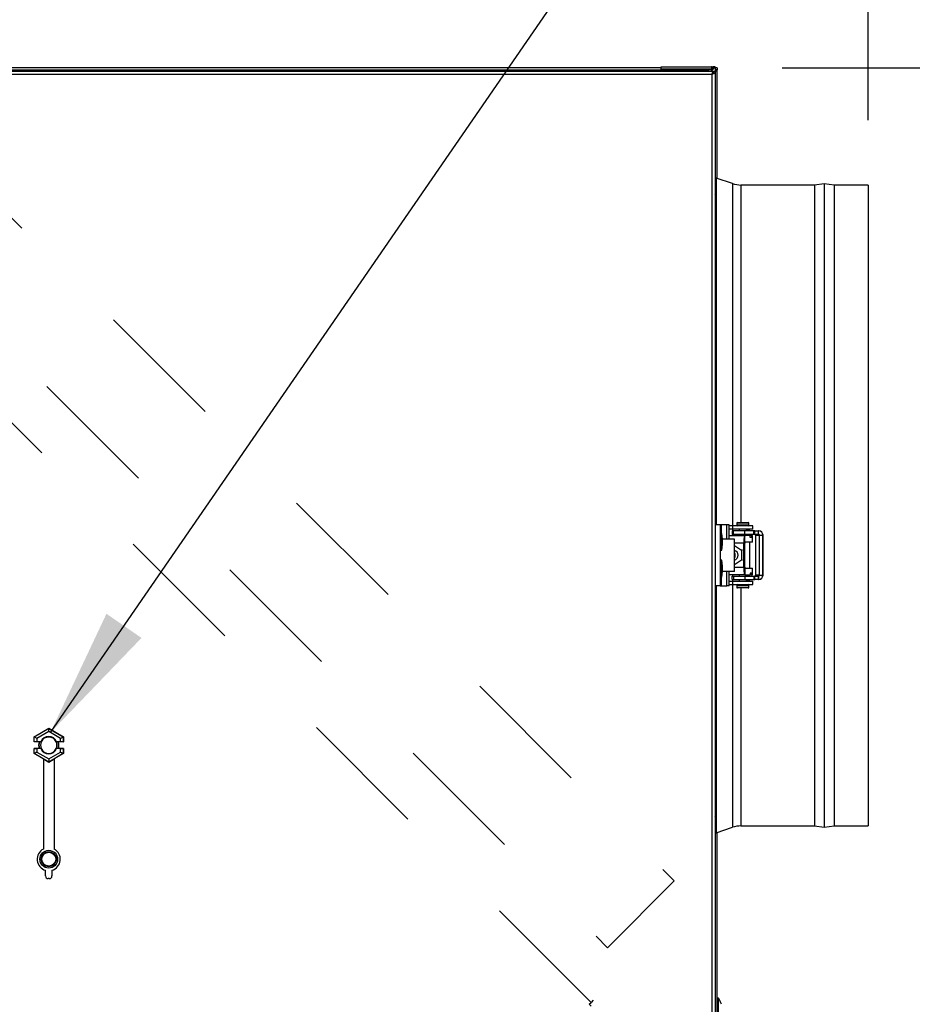
# Model space of a CAD drawing. Units: inches. Extents: x 0.3 to 10.6, y 0.4 to 8.2.
# Drawn here: x 6.1 to 6.8, y 2.6 to 3.4 of the extents above; entities that cross this region are included whole.
import ezdxf

# ---------------------------------------------------------------- set-up
doc = ezdxf.new("R2010")
doc.units = ezdxf.units.IN
doc.header["$MEASUREMENT"] = 0
doc.linetypes.add('HIDDEN', pattern=[0.075, 0.05, -0.025])
doc.layers.add('FORMAT', color=7, linetype='Continuous')
doc.styles.add('SLDTEXTSTYLE0', font='GOTHIC.TTF', dxfattribs={"width": 0.913})
doc.styles.get("Standard").update_dxf_attribs({"font": 'GOTHIC.TTF'})
doc.dimstyles.new('SLDDIMSTYLE0', dxfattribs={"dimtxt": 0.083333, "dimasz": 0.1, "dimexe": 0, "dimexo": 0.0625, "dimgap": 0.020833, "dimtad": 0, "dimtih": 1, "dimtoh": 1, "dimdec": 6, "dimlfac": 24, "dimrnd": 1e-09, "dimzin": 12, "dimdsep": 46, "dimlunit": 5, "dimtxsty": 'SLDTEXTSTYLE0', "dimsah": 1, "dimcen": 0.09, "dimadec": 0, "dimazin": 3, "dimtfac": 1, "dimtdec": 3, "dimtofl": 0, "dimtmove": 0, "dimatfit": 3, "dimfxl": 1, "dimfrac": 2, "dimtolj": 1, "dimtzin": 12, "dimarcsym": 0})
doc.dimstyles.new('SLDDIMSTYLE1', dxfattribs={"dimtxt": 0.083333, "dimasz": 0.1, "dimexe": 0, "dimexo": 0.0625, "dimgap": 0.020833, "dimtad": 0, "dimtih": 1, "dimtoh": 1, "dimdec": 6, "dimlfac": 24, "dimrnd": 1e-09, "dimzin": 12, "dimdsep": 46, "dimlunit": 5, "dimtxsty": 'SLDTEXTSTYLE0', "dimsah": 1, "dimcen": 0.09, "dimadec": 0, "dimazin": 3, "dimtfac": 1, "dimtdec": 3, "dimtmove": 0, "dimatfit": 0, "dimfxl": 1, "dimfrac": 2, "dimtolj": 1, "dimtzin": 12, "dimarcsym": 0})
doc.dimstyles.new('SLDDIMSTYLE2', dxfattribs={"dimtxt": 0.18, "dimasz": 0.1, "dimexe": 0, "dimexo": 0.0625, "dimgap": 0, "dimtad": 0, "dimtih": 1, "dimtoh": 1, "dimdec": 0, "dimrnd": 1e-09, "dimzin": 0, "dimdsep": 46, "dimlunit": 5, "dimtxsty": 'Standard', "dimsah": 1, "dimcen": 0.09, "dimadec": 0, "dimazin": 0, "dimtfac": 0.1, "dimtdec": 0, "dimtofl": 0, "dimtmove": 0, "dimatfit": 3, "dimfxl": 1, "dimfrac": 2, "dimtolj": 1, "dimtzin": 0, "dimarcsym": 0})

# ---------------------------------------------------------------- blocks, each defined once
blk = doc.blocks.new('_D')
at = {"layer": 'FORMAT'}
for p, q in [((6.72292, 3.32037), (7.78069, 3.32037)), ((7.65569, 3.32037), (7.65569, 2.66337)), ((7.65569, 1.86812), (7.65569, 2.53096)), ((6.72292, 1.86812), (7.78069, 1.86812))]:
    blk.add_line(p, q, dxfattribs=at)
for points in [[(7.65569, 3.32037), (7.64069, 3.22037), (7.67069, 3.22037)], [(7.65569, 1.86812), (7.67069, 1.96812), (7.64069, 1.96812)]]:
    blk.add_solid(points, dxfattribs=at)
at = {"layer": 'FORMAT', "char_height": 0.083333, "attachment_point": 1, "style": 'SLDTEXTSTYLE0'}
for s, insert in [('34 7/8"', (7.31958, 2.63741)), (' Case', (7.67961, 2.63741))]:
    blk.add_mtext(s, dxfattribs=dict(at, insert=insert))
blk = doc.blocks.new('_D_2')
at = {"layer": 'FORMAT'}
for p, q in [((6.6713, 3.36619), (6.6713, 4.04255)), ((6.78955, 3.27989), (6.78955, 4.04255)), ((6.6713, 3.91755), (6.4213, 3.91755)), ((6.78955, 3.91755), (6.98832, 3.91755))]:
    blk.add_line(p, q, dxfattribs=at)
for points in [[(6.6713, 3.91755), (6.5713, 3.93255), (6.5713, 3.90255)], [(6.78955, 3.91755), (6.88955, 3.90255), (6.88955, 3.93255)]]:
    blk.add_solid(points, dxfattribs=at)
at = {"layer": 'FORMAT', "char_height": 0.083333, "attachment_point": 1, "style": 'SLDTEXTSTYLE0'}
for s, insert in [('2 7/8"', (6.98832, 3.95779)), (' Typ.', (7.28678, 3.95779))]:
    blk.add_mtext(s, dxfattribs=dict(at, insert=insert))
blk = doc.blocks.new('_D_3')
at = {"layer": 'FORMAT'}
for p, q in [((4.62424, 3.36619), (4.62424, 3.6212)), ((6.6713, 3.36619), (6.6713, 3.6212)), ((4.62424, 3.4962), (5.53082, 3.4962)), ((6.6713, 3.4962), (5.89085, 3.4962))]:
    blk.add_line(p, q, dxfattribs=at)
for points in [[(4.62424, 3.4962), (4.72424, 3.4812), (4.72424, 3.5112)], [(6.6713, 3.4962), (6.5713, 3.5112), (6.5713, 3.4812)]]:
    blk.add_solid(points, dxfattribs=at)
at = {"layer": 'FORMAT', "char_height": 0.083333, "attachment_point": 1, "style": 'SLDTEXTSTYLE0'}
for s, insert in [('49 1/8"', (5.53082, 3.60264)), ('Case', (5.57009, 3.47024))]:
    blk.add_mtext(s, dxfattribs=dict(at, insert=insert))

msp = doc.modelspace()

# ---------------------------------------------------------------- linework, layer by layer
at = {"color": 7, "linetype": 'Continuous', "lineweight": 25}
for p, q in [((5.93846299, 3.31787091), (6.66961692, 3.31787091)), ((5.93846299, 3.31537086), (6.66879638, 3.31537086)), ((6.62958794, 3.32037086), (5.95679631, 3.32037086)), ((5.95679631, 3.31870426), (6.66650469, 3.31870426)), ((6.62958794, 3.31932925), (6.62958794, 3.32099595)), ((6.62958794, 3.32099595), (6.668338, 3.32099595)), ((6.668338, 3.31932925), (6.62958794, 3.31932925)), ((6.66886736, 3.31870426), (6.66650469, 3.31870426)), ((6.66830652, 3.31787091), (6.66875472, 3.31834591)), ((6.668338, 3.32099595), (6.668338, 3.31932925)), ((6.66875472, 3.32099595), (6.668338, 3.32099595)), ((6.66875472, 3.31932925), (6.668338, 3.31932925)), ((6.66875472, 3.31932925), (6.66875472, 3.32099595)), ((6.66879638, 3.31537086), (6.66879638, 1.8731209)), ((6.66954026, 3.3208443), (6.66954026, 3.32099595)), ((6.67111173, 3.32099595), (6.66954026, 3.32099595)), ((6.67111173, 3.3208443), (6.66954026, 3.3208443)), ((6.66961692, 3.31787091), (6.67129633, 3.31787091)), ((6.66961692, 3.31787091), (6.66961692, 3.31620421)), ((6.66961692, 3.3177042), (6.67129633, 3.3177042)), ((6.67129633, 3.3161915), (6.66962963, 3.3161915)), ((6.67111173, 3.3208443), (6.67111173, 3.32099595)), ((6.67111173, 3.32099595), (6.67125468, 3.32099595)), ((6.67125468, 3.32099595), (6.67125468, 3.3184959)), ((6.67292138, 3.32037086), (6.67125468, 3.32037086)), ((6.67292138, 3.31870426), (6.67125468, 3.31870426)), ((6.67125468, 3.3184959), (6.67125468, 3.31787091)), ((6.67292138, 3.31787091), (6.67129633, 3.31787091)), ((6.67129633, 3.3161915), (6.67129633, 3.31787091)), ((6.67129633, 3.3177042), (6.67129633, 3.3161915)), ((6.67129633, 3.3161915), (6.67129633, 1.87230028)), ((6.67292138, 3.32037086), (6.67292138, 3.31870426)), ((6.67292138, 3.31787091), (6.67292138, 3.31870426)), ((6.67292138, 3.23481229), (6.67292138, 3.31787091)), ((6.68470835, 3.23093495), (6.67204628, 3.23510004)), ((6.67204628, 3.23510004), (6.67204628, 3.19216808)), ((6.75537955, 3.23072503), (6.74787969, 3.22989177)), ((6.76329633, 3.22989177), (6.75537955, 3.23072503)), ((6.75537955, 3.23072503), (6.75537955, 3.18853665)), ((6.67204628, 3.22207922), (6.67129633, 3.22310783)), ((6.74787969, 3.22989177), (6.69121813, 3.22989177)), ((6.74787969, 3.22989177), (6.74787969, 3.18784488)), ((6.78954623, 3.22989177), (6.76329633, 3.22989177)), ((6.76329633, 3.22989177), (6.76329633, 3.18784488)), ((6.78954623, 3.22989177), (6.78954623, 3.18784488)), ((6.67204628, 3.19216808), (6.67204628, 2.96766067)), ((6.74787969, 3.18784488), (6.74787969, 2.73510008)), ((6.75537955, 3.18853665), (6.75537955, 2.73426673)), ((6.76329633, 3.18784488), (6.76329633, 2.73510008)), ((6.78954623, 3.18784488), (6.78954623, 2.73510008)), ((6.67512957, 2.96766067), (6.67129633, 2.96766067)), ((6.67512957, 2.96766067), (6.67512957, 2.9205773)), ((6.67615954, 2.96766067), (6.67512957, 2.96766067)), ((6.68032718, 2.96766067), (6.67615954, 2.96766067)), ((6.68032718, 2.9566209), (6.68032718, 2.96766067)), ((6.68206741, 2.96766067), (6.68032718, 2.96766067)), ((6.68206741, 2.9566209), (6.68206741, 2.96766067)), ((6.68479635, 2.96682927), (6.68206741, 2.96682927)), ((6.68479635, 2.96416261), (6.68479635, 2.96682927)), ((6.70042126, 2.96682927), (6.68479635, 2.96682927)), ((6.70046291, 2.96682732), (6.684838, 2.96682732)), ((6.68794222, 2.96878755), (6.68794222, 2.96745426)), ((6.68856721, 2.96941253), (6.69262963, 2.96941253)), ((6.69023704, 2.96941068), (6.69267128, 2.96941068)), ((6.69262963, 2.96941253), (6.69669205, 2.96941253)), ((6.69267128, 2.96941068), (6.69673371, 2.96941068)), ((6.69674192, 2.96941058), (6.69669205, 2.96941253)), ((6.69735889, 2.96745231), (6.69735889, 2.96878559)), ((6.70042126, 2.96682732), (6.70042126, 2.96682927)), ((6.70046291, 2.96416066), (6.70046291, 2.96682732)), ((6.67637954, 2.96099396), (6.67512957, 2.96099396)), ((6.6769576, 2.95651482), (6.67637954, 2.96099396)), ((6.67637954, 2.96050137), (6.67637954, 2.96099396)), ((6.67637954, 2.94807728), (6.67637954, 2.96050137)), ((6.68479635, 2.96416261), (6.68206741, 2.96416261)), ((6.684838, 2.96416066), (6.68206741, 2.96416066)), ((6.68206741, 2.95932922), (6.69420462, 2.95932922)), ((6.6843544, 2.96287088), (6.6843544, 2.96020422)), ((6.68541195, 2.96287088), (6.6843544, 2.96287088)), ((6.68541195, 2.96020422), (6.6843544, 2.96020422)), ((6.68439605, 2.96020422), (6.68439605, 2.96020227)), ((6.68545361, 2.96020227), (6.68439605, 2.96020227)), ((6.70042126, 2.96416261), (6.68479635, 2.96416261)), ((6.70046291, 2.96416066), (6.684838, 2.96416066)), ((6.68541195, 2.96020422), (6.68541195, 2.96287088)), ((6.6942539, 2.96287088), (6.68541195, 2.96287088)), ((6.6942539, 2.96020422), (6.68541195, 2.96020422)), ((6.69429555, 2.96286893), (6.68545361, 2.96286893)), ((6.69429555, 2.96020227), (6.68545361, 2.96020227)), ((6.68983791, 2.96416066), (6.68983791, 2.96287088)), ((6.68983791, 2.96020227), (6.68983791, 2.95932922)), ((6.69829911, 2.95932922), (6.69420462, 2.95932922)), ((6.69420872, 2.95932726), (6.69424646, 2.95932726)), ((6.69424646, 2.95411899), (6.69424646, 2.95932726)), ((6.69834076, 2.95932726), (6.69424646, 2.95932726)), ((6.6942539, 2.96020422), (6.6942539, 2.96287088)), ((6.70124278, 2.96287088), (6.6942539, 2.96287088)), ((6.70124278, 2.96020422), (6.6942539, 2.96020422)), ((6.70128443, 2.96286893), (6.69429555, 2.96286893)), ((6.70128443, 2.96020227), (6.69429555, 2.96020227)), ((6.695463, 2.96287088), (6.695463, 2.96416066)), ((6.69608975, 2.96328761), (6.695463, 2.96328761)), ((6.6961314, 2.96328565), (6.695463, 2.96328565)), ((6.695463, 2.95932922), (6.695463, 2.96020227)), ((6.69797547, 2.96328761), (6.69608975, 2.96328761)), ((6.69801712, 2.96328565), (6.6961314, 2.96328565)), ((6.69797547, 2.96328565), (6.69797547, 2.96328761)), ((6.69801712, 2.96287088), (6.69801712, 2.96328565)), ((6.69801712, 2.95932922), (6.69801712, 2.96020227)), ((6.69829911, 2.95932726), (6.69829911, 2.95932922)), ((6.69934141, 2.95932922), (6.69829911, 2.95932922)), ((6.69834076, 2.95786892), (6.69834076, 2.95932726)), ((6.69934141, 2.95787088), (6.69834076, 2.95787088)), ((6.69938306, 2.95786892), (6.69834076, 2.95786892)), ((6.70006124, 2.95932922), (6.69934141, 2.95932922)), ((6.69934141, 2.95932922), (6.69934141, 2.95787088)), ((6.69938306, 2.95932726), (6.69934552, 2.95932726)), ((6.70010289, 2.95932726), (6.69938306, 2.95932726)), ((6.69938306, 2.95932726), (6.69938306, 2.95786892)), ((6.70006124, 2.95932922), (6.7000896, 2.95932922)), ((6.7000896, 2.95932726), (6.7000896, 2.95932922)), ((6.70010289, 2.95411899), (6.70010289, 2.95932726)), ((6.70010289, 2.95932726), (6.70013125, 2.95932726)), ((6.70013125, 2.95411899), (6.70013125, 2.95932726)), ((6.70124278, 2.96020422), (6.70124278, 2.96287088)), ((6.70186444, 2.96287088), (6.70124278, 2.96287088)), ((6.70186444, 2.96020422), (6.70124278, 2.96020422)), ((6.70190609, 2.96020227), (6.70128443, 2.96020227)), ((6.70186444, 2.96020422), (6.70186444, 2.96287088)), ((6.70186444, 2.96287088), (6.70451849, 2.96287088)), ((6.70451849, 2.96020422), (6.70186444, 2.96020422)), ((6.70456014, 2.96020227), (6.70190609, 2.96020227)), ((6.70251407, 2.95949593), (6.70551796, 2.95949593)), ((6.70251407, 2.95949593), (6.70251407, 2.92874586)), ((6.70451849, 2.96287088), (6.70451849, 2.96020422)), ((6.70480986, 2.96287088), (6.70451849, 2.96287088)), ((6.70480986, 2.96020422), (6.70451849, 2.96020422)), ((6.70485171, 2.96286893), (6.70456014, 2.96286893)), ((6.70485171, 2.96020227), (6.70456014, 2.96020227)), ((6.70480986, 2.96020422), (6.70480986, 2.96287088)), ((6.70551796, 2.95949593), (6.70818374, 2.95949593)), ((6.70551796, 2.92874586), (6.70551796, 2.95949593)), ((6.70818374, 2.92874586), (6.70818374, 2.95949593)), ((6.7082254, 2.928744), (6.7082254, 2.95949397)), ((6.67637954, 2.94807728), (6.6769576, 2.95255643)), ((6.6861617, 2.9566209), (6.67694391, 2.9566209)), ((6.68620336, 2.95661895), (6.6769441, 2.95661895)), ((6.6769576, 2.95636385), (6.6769576, 2.95651482)), ((6.6769576, 2.95255643), (6.6769576, 2.95636385)), ((6.6861617, 2.93162088), (6.6861617, 2.9566209)), ((6.68620336, 2.93161893), (6.68620336, 2.95661895)), ((6.68620336, 2.95155871), (6.69158498, 2.9480148)), ((6.68620336, 2.95153319), (6.69154333, 2.94801675)), ((6.69351627, 2.93482923), (6.69351627, 2.95341256)), ((6.69355792, 2.93482727), (6.69355792, 2.9534106)), ((6.69416394, 2.9534106), (6.69355792, 2.9534106)), ((6.69416394, 2.93482727), (6.69416394, 2.9534106)), ((6.70010289, 2.95411899), (6.69424646, 2.95411899)), ((6.69801712, 2.93412093), (6.69801712, 2.95411899)), ((6.70013125, 2.95411899), (6.70010289, 2.95411899)), ((6.67512957, 2.94807728), (6.67637954, 2.94807728)), ((6.69154333, 2.94801675), (6.69154333, 2.94022503)), ((6.69154744, 2.94801675), (6.69154333, 2.94801675)), ((6.69158498, 2.9480148), (6.69158498, 2.94022317)), ((6.69247788, 2.9480148), (6.69158498, 2.9480148)), ((6.67637954, 2.9401606), (6.67512957, 2.9401606)), ((6.6769576, 2.93568145), (6.67637954, 2.9401606)), ((6.67637954, 2.939668), (6.67637954, 2.9401606)), ((6.67637954, 2.92724401), (6.67637954, 2.939668)), ((6.6769576, 2.93553048), (6.6769576, 2.93568145)), ((6.6769576, 2.93172316), (6.6769576, 2.93553048)), ((6.69154333, 2.94022503), (6.68620336, 2.93670859)), ((6.69158498, 2.94022317), (6.68620336, 2.93667926)), ((6.69154744, 2.94022503), (6.69154333, 2.94022503)), ((6.69247788, 2.94022317), (6.69158498, 2.94022317)), ((6.69416394, 2.93482727), (6.69355792, 2.93482727)), ((6.69424021, 2.93412093), (6.70006124, 2.93412093)), ((6.69424646, 2.93411898), (6.69424646, 2.92891061)), ((6.69424646, 2.93411898), (6.70010289, 2.93411898)), ((6.70006124, 2.93412093), (6.7000896, 2.93412093)), ((6.7000896, 2.93411898), (6.7000896, 2.93412093)), ((6.70010289, 2.92891061), (6.70010289, 2.93411898)), ((6.70010289, 2.93411898), (6.70013125, 2.93411898)), ((6.70013125, 2.92891061), (6.70013125, 2.93411898)), ((6.67512957, 2.92724401), (6.67637954, 2.92724401)), ((6.67637954, 2.92724401), (6.6769576, 2.93172316)), ((6.68620336, 2.93161893), (6.6769441, 2.93161893)), ((6.6861617, 2.93162088), (6.6769445, 2.93162088)), ((6.68032718, 2.9205773), (6.68032718, 2.93161893)), ((6.68206741, 2.9205773), (6.68206741, 2.93161893)), ((6.69424646, 2.92891061), (6.68206741, 2.92891061)), ((6.6843544, 2.9253709), (6.6843544, 2.92803756)), ((6.6843544, 2.92803756), (6.68541195, 2.92803756)), ((6.68541195, 2.92803756), (6.68541195, 2.9253709)), ((6.68541195, 2.92803756), (6.6942539, 2.92803756)), ((6.68545361, 2.92803561), (6.69429555, 2.92803561)), ((6.68983791, 2.92891061), (6.68983791, 2.92803756)), ((6.69424646, 2.92891061), (6.69834076, 2.92891061)), ((6.6942539, 2.92803756), (6.6942539, 2.9253709)), ((6.6942539, 2.92803756), (6.70124278, 2.92803756)), ((6.69429555, 2.92803561), (6.70128443, 2.92803561)), ((6.695463, 2.92803756), (6.695463, 2.92891061)), ((6.69801712, 2.92803756), (6.69801712, 2.92891061)), ((6.69834076, 2.93036895), (6.69834076, 2.92891061)), ((6.69938306, 2.93036895), (6.69834076, 2.93036895)), ((6.69934141, 2.92891257), (6.69834076, 2.92891257)), ((6.69938306, 2.92891061), (6.69834076, 2.92891061)), ((6.69934141, 2.92891257), (6.69934141, 2.93036895)), ((6.69934141, 2.92891257), (6.69934552, 2.92891257)), ((6.69938306, 2.92891061), (6.69938306, 2.93036895)), ((6.69938306, 2.92891061), (6.70010289, 2.92891061)), ((6.70013125, 2.92891061), (6.70010289, 2.92891061)), ((6.70124278, 2.92803756), (6.70124278, 2.9253709)), ((6.70124278, 2.92803756), (6.70186444, 2.92803756)), ((6.70186444, 2.9253709), (6.70186444, 2.92803756)), ((6.70186444, 2.92803756), (6.70451849, 2.92803756)), ((6.70551796, 2.92874586), (6.70251407, 2.92874586)), ((6.70451849, 2.92803756), (6.70451849, 2.9253709)), ((6.70451849, 2.92803756), (6.70480986, 2.92803756)), ((6.70480986, 2.92803756), (6.70480986, 2.9253709)), ((6.70551796, 2.92874586), (6.70818374, 2.92874586)), ((6.67512957, 2.9205773), (6.67129633, 2.9205773)), ((6.67204628, 2.9205773), (6.67204628, 2.72989172)), ((6.67512957, 2.9205773), (6.67615954, 2.9205773)), ((6.67615954, 2.9205773), (6.68032718, 2.9205773)), ((6.68206741, 2.9205773), (6.68032718, 2.9205773)), ((6.68206741, 2.92407927), (6.68479635, 2.92407927)), ((6.68206741, 2.92141261), (6.68479635, 2.92141261)), ((6.68206741, 2.92141065), (6.684838, 2.92141065)), ((6.6843544, 2.9253709), (6.68541195, 2.9253709)), ((6.68439605, 2.92536894), (6.68439605, 2.9253709)), ((6.68439605, 2.92536894), (6.68545361, 2.92536894)), ((6.68479635, 2.92141261), (6.68479635, 2.92407927)), ((6.68479635, 2.92407927), (6.70042126, 2.92407927)), ((6.68479635, 2.92141261), (6.70042126, 2.92141261)), ((6.684838, 2.92407732), (6.70046291, 2.92407732)), ((6.684838, 2.92141065), (6.70046291, 2.92141065)), ((6.68541195, 2.9253709), (6.6942539, 2.9253709)), ((6.68545361, 2.92536894), (6.69429555, 2.92536894)), ((6.68794222, 2.92078752), (6.68794222, 2.91945424)), ((6.68855899, 2.91882925), (6.68860886, 2.9188273)), ((6.69319341, 2.91882925), (6.68856721, 2.91882925)), ((6.69323506, 2.9188273), (6.68860886, 2.9188273)), ((6.68983791, 2.92536894), (6.68983791, 2.92407927)), ((6.69669205, 2.91882925), (6.69319341, 2.91882925)), ((6.69673371, 2.9188273), (6.69323506, 2.9188273)), ((6.6942539, 2.9253709), (6.70124278, 2.9253709)), ((6.69429555, 2.92536894), (6.70128443, 2.92536894)), ((6.695463, 2.92407927), (6.695463, 2.92536894)), ((6.69608975, 2.92495427), (6.695463, 2.92495427)), ((6.6961314, 2.92495232), (6.695463, 2.92495232)), ((6.69797547, 2.92495427), (6.69608975, 2.92495427)), ((6.69801712, 2.92495232), (6.6961314, 2.92495232)), ((6.69735889, 2.91945228), (6.69735889, 2.92078566)), ((6.69801712, 2.92495232), (6.69801712, 2.92536894)), ((6.70042126, 2.92407732), (6.70042126, 2.92407927)), ((6.70046291, 2.92141065), (6.70046291, 2.92407732)), ((6.70124278, 2.9253709), (6.70186444, 2.9253709)), ((6.70128443, 2.92536894), (6.70190609, 2.92536894)), ((6.70451849, 2.9253709), (6.70186444, 2.9253709)), ((6.70456014, 2.92536894), (6.70190609, 2.92536894)), ((6.70451849, 2.9253709), (6.70480986, 2.9253709)), ((6.70456014, 2.92536894), (6.70485171, 2.92536894)), ((6.14531105, 2.80396496), (6.15658793, 2.81047571)), ((6.14534801, 2.80394365), (6.15658793, 2.81043298)), ((6.15658793, 2.80802778), (6.14743105, 2.80274099)), ((6.15658793, 2.81047571), (6.1678649, 2.80396496)), ((6.15658793, 2.81047571), (6.15658793, 2.81043298)), ((6.15658793, 2.80802778), (6.15658793, 2.81043298)), ((6.15658793, 2.81043298), (6.16782794, 2.80394365)), ((6.16574491, 2.80274099), (6.15658793, 2.80802778)), ((6.14531105, 2.80005839), (6.14531105, 2.80396496)), ((6.14531105, 2.80396496), (6.14534801, 2.80394365)), ((6.14531105, 2.80005839), (6.14534801, 2.80009535)), ((6.14943254, 2.80005839), (6.14531105, 2.80005839)), ((6.14534801, 2.80009535), (6.14534801, 2.80394365)), ((6.14743105, 2.80274099), (6.14743105, 2.80013114)), ((6.15048236, 2.80013114), (6.14743105, 2.80013114)), ((6.15084903, 2.80005839), (6.14943254, 2.80005839)), ((6.15084903, 2.80005839), (6.15048236, 2.80013114)), ((6.16269359, 2.80013114), (6.16232693, 2.80005839)), ((6.16374342, 2.80005839), (6.16232693, 2.80005839)), ((6.16574491, 2.80013114), (6.16269359, 2.80013114)), ((6.1678649, 2.80005839), (6.16374342, 2.80005839)), ((6.16574491, 2.80013114), (6.16574491, 2.80274099)), ((6.1678649, 2.80396496), (6.16782794, 2.80394365)), ((6.16782794, 2.80394365), (6.16782794, 2.80009535)), ((6.16782794, 2.80009535), (6.1678649, 2.80005839)), ((6.1678649, 2.80396496), (6.1678649, 2.80005839)), ((6.14943254, 2.79485003), (6.14531105, 2.79485003)), ((6.14534801, 2.79481307), (6.14531105, 2.79485003)), ((6.14531105, 2.79094346), (6.14531105, 2.79485003)), ((6.14531105, 2.79094346), (6.14534801, 2.79096487)), ((6.15242128, 2.7868384), (6.14531105, 2.79094346)), ((6.14534801, 2.79096487), (6.14534801, 2.79481307)), ((6.15658793, 2.78447543), (6.14534801, 2.79096487)), ((6.14743105, 2.79477738), (6.14743105, 2.79216752)), ((6.15048236, 2.79477738), (6.14743105, 2.79477738)), ((6.14743105, 2.79216752), (6.15658793, 2.78688074)), ((6.15084903, 2.79485003), (6.14943254, 2.79485003)), ((6.15048236, 2.79477738), (6.15084903, 2.79485003)), ((6.15658793, 2.78688074), (6.16574491, 2.79216752)), ((6.16782794, 2.79096487), (6.15658793, 2.78447543)), ((6.1678649, 2.79094346), (6.16075468, 2.7868384)), ((6.16232693, 2.79485003), (6.16269359, 2.79477738)), ((6.16374342, 2.79485003), (6.16232693, 2.79485003)), ((6.16574491, 2.79477738), (6.16269359, 2.79477738)), ((6.1678649, 2.79485003), (6.16374342, 2.79485003)), ((6.16574491, 2.79216752), (6.16574491, 2.79477738)), ((6.1678649, 2.79485003), (6.16782794, 2.79481307)), ((6.16782794, 2.79481307), (6.16782794, 2.79096487)), ((6.1678649, 2.79094346), (6.16782794, 2.79096487)), ((6.1678649, 2.79485003), (6.1678649, 2.79094346)), ((6.15242128, 2.78686353), (6.15658793, 2.78445793)), ((6.15242128, 2.78686353), (6.15242128, 2.71731598)), ((6.15658793, 2.78688074), (6.15658793, 2.78447543)), ((6.15658793, 2.78445793), (6.16075468, 2.78686353)), ((6.15658793, 2.78445793), (6.15658793, 2.78447543)), ((6.16075468, 2.78686353), (6.16075468, 2.71731598)), ((6.67129633, 2.74188402), (6.67204628, 2.74291254)), ((6.67204628, 2.72989172), (6.68470835, 2.73405681)), ((6.67292138, 2.45831224), (6.67292138, 2.73017957)), ((6.69121813, 2.73510008), (6.74787969, 2.73510008)), ((6.74787969, 2.73510008), (6.75537955, 2.73426673)), ((6.75537955, 2.73426673), (6.76329633, 2.73510008)), ((6.76329633, 2.73510008), (6.78954623, 2.73510008)), ((6.15408798, 2.69651605), (6.15408798, 2.70087376)), ((6.15908798, 2.70087376), (6.15908798, 2.69651605)), ((6.15700465, 2.69443272), (6.1561713, 2.69443272)), ((6.57718188, 2.60072385), (6.57541411, 2.59895608)), ((6.67396289, 2.60205838), (6.67292138, 2.60205838)), ((6.67396289, 2.58643338), (6.67396289, 2.60205838)), ((6.57394097, 2.59748294), (6.57541411, 2.59895608)), ((6.57394097, 2.59748294), (6.57541411, 2.59600981))]:
    msp.add_line(p, q, dxfattribs=at)
at = {"color": 8, "linetype": 'Continuous', "lineweight": 25}
for p, q in [((6.66875472, 3.31787091), (6.66875472, 3.31834591)), ((6.68470835, 3.23093495), (6.68470835, 3.18871079)), ((6.69121813, 3.22989177), (6.69121813, 3.18784488)), ((6.68470835, 3.18871079), (6.68470835, 2.96682732)), ((6.69121813, 3.18784488), (6.69121813, 2.96941068)), ((6.67615954, 2.96099396), (6.67615954, 2.96766067)), ((6.69262963, 2.96878755), (6.68794222, 2.96878755)), ((6.68794222, 2.96745426), (6.69262963, 2.96745426)), ((6.69267128, 2.96878559), (6.68798387, 2.96878559)), ((6.68798387, 2.96745231), (6.69267128, 2.96745231)), ((6.69731704, 2.96878755), (6.69262963, 2.96878755)), ((6.69262963, 2.96745426), (6.69731704, 2.96745426)), ((6.69735889, 2.96878559), (6.69267128, 2.96878559)), ((6.69267128, 2.96745231), (6.69735889, 2.96745231)), ((6.68470835, 2.96416066), (6.68470835, 2.96287088)), ((6.68470835, 2.96020422), (6.68470835, 2.95932726)), ((6.684838, 2.96416066), (6.684838, 2.96416261)), ((6.68545361, 2.96020227), (6.68545361, 2.96020422)), ((6.69420462, 2.95932717), (6.69420462, 2.95932922)), ((6.69429555, 2.96020227), (6.69429555, 2.96020422)), ((6.70006124, 2.95932726), (6.70006124, 2.95932922)), ((6.70128443, 2.96020227), (6.70128443, 2.96020422)), ((6.70190609, 2.96020227), (6.70190609, 2.96020422)), ((6.70456014, 2.96020422), (6.70456014, 2.96020227)), ((6.70485171, 2.96020227), (6.70485171, 2.96020295)), ((6.70818374, 2.95949397), (6.7082254, 2.95949397)), ((6.69351627, 2.95341256), (6.68620336, 2.95341256)), ((6.69352038, 2.95341256), (6.69351627, 2.95341256)), ((6.69355792, 2.9534106), (6.69352038, 2.9534106)), ((6.68620336, 2.93482923), (6.69351627, 2.93482923)), ((6.69352038, 2.93482923), (6.69351627, 2.93482923)), ((6.69352038, 2.93482727), (6.69355792, 2.93482727)), ((6.70006124, 2.93411898), (6.70006124, 2.93412093)), ((6.67615954, 2.9205773), (6.67615954, 2.92724401)), ((6.68470835, 2.92891061), (6.68470835, 2.92803756)), ((6.70818374, 2.928744), (6.7082254, 2.928744)), ((6.68470835, 2.9253709), (6.68470835, 2.92407732)), ((6.68470835, 2.92141065), (6.68470835, 2.73405681)), ((6.684838, 2.92141065), (6.684838, 2.92141261)), ((6.68545361, 2.9253709), (6.68545361, 2.92536894)), ((6.69328024, 2.92078752), (6.68794222, 2.92078752)), ((6.68794222, 2.91945424), (6.69328024, 2.91945424)), ((6.69332189, 2.92078566), (6.68798387, 2.92078566)), ((6.68798387, 2.91945228), (6.69332189, 2.91945228)), ((6.69121813, 2.9188273), (6.69121813, 2.73510008)), ((6.69731704, 2.92078752), (6.69328024, 2.92078752)), ((6.69328024, 2.91945424), (6.69731704, 2.91945424)), ((6.69735889, 2.92078566), (6.69332189, 2.92078566)), ((6.69332189, 2.91945228), (6.69735889, 2.91945228)), ((6.69429555, 2.9253709), (6.69429555, 2.92536894)), ((6.70128443, 2.9253709), (6.70128443, 2.92536894)), ((6.70190609, 2.92536894), (6.70190609, 2.9253709)), ((6.70456014, 2.9253709), (6.70456014, 2.92536894)), ((6.70485171, 2.92537119), (6.70485171, 2.92536894))]:
    msp.add_line(p, q, dxfattribs=at)
at = {"color": 7, "linetype": 'HIDDEN', "lineweight": 25}
for p, q in [((6.06520849, 3.2672408), (6.63973274, 2.69271654)), ((6.01364862, 3.21568093), (6.58817287, 2.64115667)), ((6.63973274, 2.69271654), (6.58817287, 2.64115667))]:
    msp.add_line(p, q, dxfattribs=at)
at = {"color": 8, "linetype": 'HIDDEN', "lineweight": 18}
msp.add_line((6.57541411, 2.59895608), (5.94108039, 3.23328979), dxfattribs=at)
at = {"color": 7, "linetype": 'Continuous', "lineweight": 25, "flags": 128}
for points in [[(6.66875472, 3.31834591), (6.66890041, 3.31880947), (6.6690418, 3.31925885), (6.66917419, 3.31967997), (6.66929367, 3.32005993), (6.66939653, 3.32038709), (6.66947964, 3.32065129), (6.66954026, 3.3208443)], [(6.66875472, 3.31834591), (6.66919198, 3.31880947), (6.66961594, 3.31925885), (6.67001311, 3.31967997), (6.67037175, 3.32005993), (6.67068034, 3.32038709), (6.67092947, 3.32065129), (6.67111173, 3.3208443)], [(6.66904727, 3.31927615), (6.66891723, 3.31931321), (6.66875472, 3.31932925)], [(6.66879638, 3.31537086), (6.66895634, 3.31585866), (6.66911044, 3.3163276), (6.66925221, 3.31675987), (6.66937658, 3.31713866), (6.66947866, 3.31744959), (6.66955454, 3.31768063), (6.66960108, 3.3178229), (6.66961692, 3.31787091)], [(6.66879638, 3.31537086), (6.66895634, 3.31553346), (6.66911044, 3.3156898), (6.66925221, 3.31583383), (6.66937658, 3.31596016), (6.66947866, 3.3160638), (6.66955454, 3.31614085), (6.66960108, 3.31618827), (6.66961692, 3.31620421)], [(6.67129633, 3.3161915), (6.67124822, 3.31617575), (6.67110606, 3.31612902), (6.67087491, 3.31605324), (6.67056398, 3.31595116), (6.6701852, 3.31582679), (6.66975302, 3.31568492), (6.66928409, 3.31553102), (6.66879638, 3.31537086)], [(6.66962963, 3.3161915), (6.66961692, 3.31617908), (6.66957937, 3.31614202), (6.66951797, 3.3160816), (6.66943466, 3.31599956), (6.669332, 3.31589836), (6.66921291, 3.31578123), (6.6690813, 3.31565157), (6.66894109, 3.31551342), (6.66879638, 3.31537086)], [(6.14743105, 2.80274099), (6.14702909, 2.80297311), (6.14664219, 2.80319644), (6.14628501, 2.80340265), (6.14597085, 2.80358402), (6.14571155, 2.80373372), (6.14551687, 2.80384616), (6.14539417, 2.80391695), (6.14534801, 2.80394365)], [(6.16574491, 2.80274099), (6.16614687, 2.80297311), (6.16653377, 2.80319644), (6.16689095, 2.80340265), (6.1672051, 2.80358402), (6.16746441, 2.80373372), (6.16765908, 2.80384616), (6.16778179, 2.80391695), (6.16782794, 2.80394365)], [(6.14743105, 2.79216752), (6.14702909, 2.7919354), (6.14664219, 2.79171208), (6.14628501, 2.79150577), (6.14597085, 2.7913244), (6.14571155, 2.7911747), (6.14551687, 2.79106235), (6.14539417, 2.79099147), (6.14534801, 2.79096487)], [(6.16574491, 2.79216752), (6.16614687, 2.7919354), (6.16653377, 2.79171208), (6.16689095, 2.79150577), (6.1672051, 2.7913244), (6.16746441, 2.7911747), (6.16765908, 2.79106235), (6.16778179, 2.79099147), (6.16782794, 2.79096487)]]:
    msp.add_lwpolyline(points, dxfattribs=at)
at = {"color": 7, "linetype": 'Continuous', "lineweight": 25}
for radius in [0.00686437, 0.00578139, 0.00536574]:
    msp.add_circle((6.15658797, 2.70943275), radius, dxfattribs=at)
for centre, radius, start, end in [((6.66875463, 3.3184959), 0.0025, 71.68326929, 90), ((6.69121818, 3.25072507), 0.02083333, 251.79151553, 270), ((6.68856713, 2.96878757), 0.000625, 90, 180), ((6.68856713, 2.96745423), 0.000625, 180, 270), ((6.6967338, 2.96878564), 0.000625, 0, 90), ((6.6967338, 2.9674523), 0.000625, 274.50535243, 0), ((6.70674682, 2.95487168), 0.01331076, 160.43462268, 186.29339581), ((6.70678252, 2.95487), 0.01330488, 160.426886, 186.29739568), ((6.70180584, 2.95949598), 0.00070823, 359.99594137, 85.65040733), ((6.7048093, 2.95949644), 0.00337445, 359.99136605, 89.99037182), ((6.70481, 2.95949626), 0.00070797, 359.97342559, 90.0107534), ((6.70485095, 2.95949448), 0.00337445, 359.99136634, 89.98705051), ((6.69574569, 2.95358534), 0.00159138, 160.40670421, 186.3039514), ((6.68507994, 2.94411899), 0.00390172, 286.09629026, 73.90370974), ((6.68292795, 2.94411899), 0.00391704, 325.64539791, 34.35460209), ((6.68288581, 2.94412089), 0.00391748, 326.74352198, 33.25647802), ((6.70674713, 2.93337014), 0.01331107, 173.70690617, 199.56507534), ((6.70678283, 2.93336791), 0.01330518, 173.70290639, 199.57281192), ((6.69574506, 2.93465253), 0.00159075, 173.69354264, 199.59761987), ((6.70180579, 2.92874584), 0.00070827, 270.01414938, 0.00167163), ((6.7048093, 2.92874535), 0.00337445, 270.00962818, 0.00863395), ((6.70481, 2.92874553), 0.00070797, 269.9892466, 0.02657441), ((6.70485085, 2.92874349), 0.00337455, 270.01461702, 0.00862603), ((6.68856713, 2.92078757), 0.000625, 94.50535243, 180), ((6.68856713, 2.91945423), 0.000625, 180, 270), ((6.6967338, 2.92078564), 0.000625, 0, 90), ((6.6967338, 2.9194523), 0.000625, 270, 0), ((6.15658797, 2.79745423), 0.0078125, 160.52877937, 199.47122063), ((6.15658797, 2.79745423), 0.00761458, 160.00139501, 199.99860499), ((6.15658797, 2.79745423), 0.00630213, 155.59272595, 204.40727405), ((6.15658797, 2.79745423), 0.00666667, 23.67413731, 156.32586269), ((6.15658797, 2.79745423), 0.00630213, 24.40727405, 155.59272595), ((6.15658797, 2.79745423), 0.00630213, 335.59272595, 24.40727405), ((6.15658797, 2.79745423), 0.00761458, 340.00139501, 19.99860499), ((6.15658797, 2.79745423), 0.0078125, 340.52877937, 19.47122063), ((6.15658797, 2.79745423), 0.00666667, 203.67413731, 336.32586269), ((6.15658797, 2.79745423), 0.00630213, 204.40727405, 335.59272595), ((6.69121818, 2.71426673), 0.02083333, 90, 108.20848447), ((6.15658797, 2.70943275), 0.00891667, 117.85850971, 253.71748258), ((6.15658797, 2.70943275), 0.00891667, 286.28251742, 62.14149029), ((6.1561713, 2.69651609), 0.00208333, 180, 270), ((6.15700463, 2.69651609), 0.00208333, 270, 0), ((6.66300594, 2.5942459), 0.01345703, 13.70158496, 35.48934325)]:
    msp.add_arc(centre, radius, start, end, dxfattribs=at)
for centre, start_param, end_param in [((6.14743105, 2.80009477), 1.570796327, 3.124139361), ((6.16574489, 2.80009477), 0.017453293, 1.570796327), ((6.14743105, 2.7948137), 3.159045946, 4.71238898), ((6.16574489, 2.7948137), 4.71238898, 6.265732015)]:
    msp.add_ellipse(centre, major_axis=(0.00208333, 0), ratio=0.017455065, start_param=start_param, end_param=end_param, dxfattribs=at)

# ---------------------------------------------------------------- dimensions: what is measured, and where the dimension line sits
at = {"layer": 'FORMAT'}
dim = msp.add_linear_dim(base=(6.7895463, 3.9175506), p1=(6.6712963, 3.31619152), p2=(6.7895463, 3.22989173), text='<> Typ.', dimstyle='SLDDIMSTYLE1', dxfattribs=at)
dim.commit()
dim.dimension.update_dxf_attribs({"geometry": '_D_2', "text_midpoint": (7.25961945, 3.9175506), "dimtype": 160})
for base, p1, p2, angle, text, picture, middle in [((6.6712963, 3.4961975), (4.62424031, 3.31619152), (6.6712963, 3.31619152), 0, '<>\\PCase', '_D_3', (5.71083325, 3.4961975)), ((7.65568803, 1.8681209), (6.6729213, 3.3203709), (6.6729213, 1.8681209), 90, '<> Case', '_D', (7.65568803, 2.59716771))]:
    dim = msp.add_linear_dim(base=base, p1=p1, p2=p2, angle=angle, text=text, dimstyle='SLDDIMSTYLE0', dxfattribs=at)
    dim.commit()
    dim.dimension.update_dxf_attribs({"geometry": picture, "text_midpoint": middle, "dimtype": 160})

# ---------------------------------------------------------------- leaders
msp.add_leader([(6.15792947, 2.80725321), (6.72094885, 3.62393899), (6.97092423, 3.62393899)], dimstyle='SLDDIMSTYLE2', dxfattribs=at)

doc.saveas('drawing.dxf')
